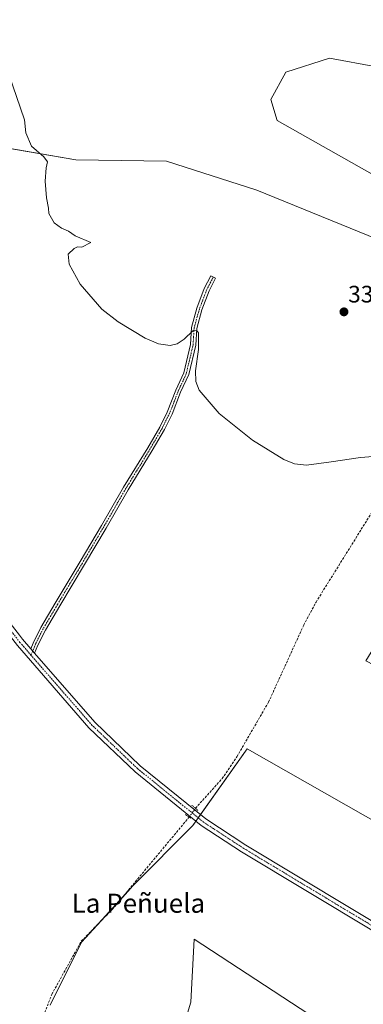
# Model space of a CAD drawing. Units: metres. Extents: x 605178 to 608662, y 4652880 to 4655245.
# Drawn here: x 607899 to 608043, y 4653876 to 4654289 of the extents above; entities that cross this region are included whole.
import ezdxf
from ezdxf.enums import TextEntityAlignment as Align

# ---------------------------------------------------------------- set-up
doc = ezdxf.new("R2010")
doc.units = ezdxf.units.M
doc.header["$MEASUREMENT"] = 0
for name, pattern in [('TRAZO_Y_PUNTO', [1, 0.5, -0.25, 0, -0.25]), ('TRAZOS2', [0.375, 0.25, -0.125]), ('TRAZOSX2', [1.5, 1, -0.5])]:
    doc.linetypes.add(name, pattern=pattern)
for name, color, linetype, lineweight in [('Camino', 19, 'Continuous', 0), ('Camino Cxs', 19, 'Continuous', 0), ('Camino eje', 39, 'TRAZO_Y_PUNTO', 13), ('Carátula', 7, 'Continuous', 5), ('Corriente artificial lineal', 5, 'TRAZOSX2', 13), ('Corriente artificial lineal oculto', 135, 'TRAZO_Y_PUNTO', 13), ('Cultivos herbáceos CxS', 92, 'Continuous', 0), ('Cultivos leñosos', 92, 'Continuous', 0), ('Cultivos leñosos CxS', 92, 'Continuous', 0), ('Curva de nivel normal', 36, 'Continuous', 0), ('Pista no pavimentada', 254, 'Continuous', 13), ('Pista no pavimentada Cxs', 254, 'Continuous', 0), ('Pista pavimentada eje', 135, 'TRAZO_Y_PUNTO', 0), ('Puente lineal', 2, 'TRAZOS2', 0), ('Punto de cota en terreno', 7, 'Continuous', 0), ('Rótulo de punto de cota en terreno', 19, 'Continuous', 0), ('Texto cartográfico', 19, 'Continuous', 0)]:
    doc.layers.add(name, color=color, linetype=linetype, lineweight=lineweight)
doc.styles.add('Arial', font='txt', dxfattribs={"height": 0.2})

# ---------------------------------------------------------------- blocks, each defined once
blk = doc.blocks.new('*U151')
at = {"layer": 'Cultivos leñosos CxS', "color": 92, "linetype": 'Continuous', "lineweight": 0}
for points in [[(607876.78, 4654238.23, 335.88), (607922.63, 4654230.34, 334.4), (607960.76, 4654229.81, 334.04), (607998.68, 4654217.58, 333.74), (608076.97, 4654185.77, 333.11)], [(608047.98, 4654223.72, 332.88), (608007.11, 4654246.87, 333.63), (608004.5, 4654255.73, 333.47), (608010.78, 4654267.2, 333.37), (608029.18, 4654273.06, 333.27), (608048.92, 4654269.41, 333.02)], [(608068.66, 4653941.05, 336.11), (607994.55, 4653983.13, 336.94), (607971.73, 4653950.94, 337.37), (607946.63, 4653925.59, 337.23), (607925.06, 4653901.94, 337.62), (607911.84, 4653875.5, 337.96)], [(607966.81, 4653862.97, 338.01), (607970.98, 4653876.89, 337.82), (607972.38, 4653903.33, 337.3), (608109.44, 4653813.58, 338.13)]]:
    blk.add_polyline3d(points, dxfattribs=at)
blk = doc.blocks.new('*U156')
at = {"layer": 'Cultivos leñosos CxS', "color": 92, "linetype": 'Continuous', "lineweight": 0}
for points in [[(608109.44, 4653813.58, 338.13), (607972.38, 4653903.33, 337.3), (607970.98, 4653876.89, 337.82), (607966.81, 4653862.97, 338.01)], [(607911.84, 4653875.5, 337.96), (607925.06, 4653901.94, 337.62), (607946.63, 4653925.59, 337.23), (607971.73, 4653950.94, 337.37), (607994.55, 4653983.13, 336.94), (608068.66, 4653941.05, 336.11), (608089.07, 4653996.91, 335.19), (608044.38, 4654020.03, 335.74), (608091.52, 4654096.54, 334.73), (608134.88, 4654081.66, 335.14), (608180.47, 4654129.77, 334.39), (608180.47, 4654129.77, 334.39), (608205.5, 4654053.83, 335.09), (608215.95, 4654021.69, 335.43), (608216.83, 4654018.98, 335.55), (608236.92, 4653957.2, 335.93), (608188.68, 4653922.17, 336.19), (608118.03, 4653870.88, 337.08)]]:
    blk.add_polyline3d(points, dxfattribs=at)
blk = doc.blocks.new('*U174')
at = {"layer": 'Curva de nivel normal', "color": 36, "linetype": 'Continuous', "lineweight": 0}
blk.add_polyline3d([(608052.74, 4654106.29, 335), (608042.11, 4654105.46, 335), (608029.8, 4654103.61, 335), (608019.53, 4654102.19, 335), (608014.51, 4654102.81, 335), (608010, 4654104.58, 335), (607996.85, 4654112.76, 335), (607982.85, 4654123.93, 335), (607974.38, 4654133.73, 335), (607973.03, 4654137.36, 335), (607972.88, 4654141.85, 335), (607974.16, 4654150.79, 335), (607974.09, 4654157.73, 335), (607973.3, 4654158.89, 335), (607971.83, 4654158.58, 335), (607968.13, 4654155.06, 335), (607965.26, 4654153.09, 335), (607962.28, 4654152.36, 335), (607957.3, 4654153.17, 335), (607951.84, 4654155.56, 335), (607940.42, 4654162.4, 335), (607933.56, 4654167.66, 335), (607924.5, 4654178.15, 335), (607919.93, 4654186.59, 335), (607919.52, 4654190.8, 335), (607922.04, 4654193.2, 335), (607923.44, 4654193.77, 335), (607925.23, 4654193.75, 335), (607929.02, 4654195.69, 335), (607922.33, 4654198.5, 335), (607919.54, 4654200.45, 335), (607916.61, 4654201.62, 335), (607913.61, 4654203.94, 335), (607911.29, 4654207.88, 335), (607911.22, 4654210.02, 335), (607910.36, 4654214.36, 335), (607909.84, 4654221.36, 335), (607910.18, 4654227.02, 335), (607910.75, 4654229.58, 335), (607909.28, 4654231.61, 335), (607904.11, 4654236.12, 335), (607901.62, 4654241.63, 335), (607901.09, 4654247.09, 335), (607894.56, 4654266.35, 335)], dxfattribs=at)
blk = doc.blocks.new('5PATER')
at = {"layer": 'Carátula', "linetype": 'Continuous', "lineweight": 5}
h = blk.add_hatch(color=250, dxfattribs=at)
edge = h.paths.add_edge_path()
edge.add_ellipse((0, 0.01), major_axis=(-1.33, -1.34), ratio=0.999422, start_angle=0, end_angle=360)

msp = doc.modelspace()

# ---------------------------------------------------------------- linework, layer by layer
at = {"layer": 'Camino', "color": 19, "linetype": 'Continuous', "lineweight": 0}
for points in [[(607903.74, 4654025.15, 337.89), (607904.74, 4654027.52, 337.85), (607907.95, 4654034.05, 337.68), (607914, 4654044.25, 337.54), (607924.48, 4654061.71, 337.33), (607933.47, 4654076.94, 336.89), (607942.68, 4654092.93, 336.6), (607952.84, 4654109.44, 336.19), (607957.9, 4654118.18, 336), (607961.04, 4654124.46, 335.81), (607964.63, 4654133.65, 335.47), (607967.98, 4654140.98, 335.13), (607970.79, 4654152.85, 335.04), (607971.22, 4654159.96, 334.87), (607973.48, 4654168.06, 334.82), (607976.59, 4654176.32, 334.96), (607979.38, 4654181.67, 334.58), (607981.33, 4654180.65, 334.48), (607978.61, 4654175.42, 334.76), (607975.58, 4654167.38, 334.84), (607973.4, 4654159.6, 334.85), (607972.98, 4654152.53, 334.97), (607970.07, 4654140.27, 335.04), (607966.65, 4654132.79, 335.57), (607963.05, 4654123.56, 335.85), (607959.84, 4654117.14, 335.96), (607954.73, 4654108.31, 336.16), (607944.57, 4654091.8, 336.62), (607935.37, 4654075.83, 336.89), (607926.37, 4654060.58, 337.32), (607915.89, 4654043.12, 337.55), (607909.88, 4654033, 337.68), (607906.74, 4654026.61, 337.82), (607905.35, 4654023.3, 337.9)], [(607905.35, 4654023.3, 337.9), (607903.74, 4654025.15, 337.89)]]:
    msp.add_polyline3d(points, dxfattribs=at)
at = {"layer": 'Camino Cxs', "color": 19, "linetype": 'Continuous', "lineweight": 0}
msp.add_polyline3d([(607905.35, 4654023.3, 337.9), (607903.74, 4654025.15, 337.89), (607904.74, 4654027.52, 337.85), (607907.95, 4654034.05, 337.68), (607914, 4654044.25, 337.54), (607924.48, 4654061.71, 337.33), (607933.47, 4654076.94, 336.89), (607942.68, 4654092.93, 336.6), (607952.84, 4654109.44, 336.19), (607957.9, 4654118.18, 336), (607961.04, 4654124.46, 335.81), (607964.63, 4654133.65, 335.47), (607967.98, 4654140.98, 335.13), (607970.79, 4654152.85, 335.04), (607971.22, 4654159.96, 334.87), (607973.48, 4654168.06, 334.82), (607976.59, 4654176.32, 334.96), (607979.38, 4654181.67, 334.58), (607981.33, 4654180.65, 334.48), (607978.61, 4654175.42, 334.76), (607975.58, 4654167.38, 334.84), (607973.4, 4654159.6, 334.85), (607972.98, 4654152.53, 334.97), (607970.07, 4654140.27, 335.04), (607966.65, 4654132.79, 335.57), (607963.05, 4654123.56, 335.85), (607959.84, 4654117.14, 335.96), (607954.73, 4654108.31, 336.16), (607944.57, 4654091.8, 336.62), (607935.37, 4654075.83, 336.89), (607926.37, 4654060.58, 337.32), (607915.89, 4654043.12, 337.55), (607909.88, 4654033, 337.68), (607906.74, 4654026.61, 337.82), (607905.35, 4654023.3, 337.9)], close=True, dxfattribs=at)
at = {"layer": 'Camino eje', "color": 39, "linetype": 'TRAZO_Y_PUNTO', "lineweight": 13}
msp.add_polyline3d([(607980.35, 4654181.16, 334.54), (607977.6, 4654175.87, 334.86), (607974.53, 4654167.72, 334.83), (607972.31, 4654159.78, 334.86), (607971.89, 4654152.69, 335.04), (607969.03, 4654140.62, 335.08), (607965.64, 4654133.22, 335.53), (607962.04, 4654124.01, 335.84), (607958.87, 4654117.66, 335.98), (607953.79, 4654108.87, 336.17), (607943.63, 4654092.36, 336.61), (607934.42, 4654076.38, 336.89), (607925.42, 4654061.14, 337.32), (607914.95, 4654043.68, 337.54), (607908.91, 4654033.52, 337.68), (607905.74, 4654027.07, 337.83), (607903.83, 4654022.49, 337.88)], dxfattribs=at)
at = {"layer": 'Corriente artificial lineal', "color": 5, "linetype": 'TRAZOSX2', "lineweight": 13}
for points in [[(607972.87, 4653958.19, 337.51), (607984.08, 4653970.64, 336.92), (607990.27, 4653979.85, 336.88), (608003.56, 4654002.76, 336.93), (608018.34, 4654035.13, 336.12), (608023.5, 4654044.73, 335.94), (608074.5, 4654126.83, 334.67), (608081.65, 4654136.2, 334.58), (608088.54, 4654149.06, 334.43), (608095.09, 4654158.45, 334.36), (608102.09, 4654165.6, 334.08), (608106.26, 4654171.46, 334.14), (608113.33, 4654185.74, 334.07), (608135.37, 4654210.71, 333.81), (608139.29, 4654213.4, 333.82), (608150.67, 4654219.03, 334)], [(607874, 4653709.94, 340.43), (607876.8, 4653718.54, 340.29), (607878.85, 4653731.29, 340.07), (607892.32, 4653777.5, 339.19), (607894.15, 4653783.42, 339.29), (607896.02, 4653796.89, 338.75), (607895.82, 4653824.4, 338.39), (607904.31, 4653850.18, 338.17), (607909.1, 4653871.03, 337.93), (607912.57, 4653880.09, 337.87), (607924.92, 4653902.36, 337.6), (607938.03, 4653915.82, 337.67), (607970.22, 4653954.49, 337.72)]]:
    msp.add_polyline3d(points, dxfattribs=at)
at = {"layer": 'Corriente artificial lineal oculto', "color": 135, "linetype": 'TRAZO_Y_PUNTO', "lineweight": 13}
msp.add_polyline3d([(607970.22, 4653954.49, 337.72), (607972.87, 4653958.18, 337.51), (607972.87, 4653958.19, 337.51)], dxfattribs=at)
at = {"layer": 'Cultivos herbáceos CxS', "color": 92, "linetype": 'Continuous', "lineweight": 0}
for points in [[(607871.94, 4654465.95, 333.32), (607914.19, 4654429.49, 334.18), (607918.48, 4654447.54, 334.11), (608048.95, 4654408.71, 332.3), (608091.33, 4654399.12, 332.3), (608102.37, 4654365.37, 332.54), (608115.5, 4654326.68, 332.91), (608126.28, 4654294.22, 333.26), (608152.57, 4654214.44, 334.04), (608127.12, 4654215.13, 333.7), (608048.92, 4654269.41, 333.02), (608029.18, 4654273.06, 333.27), (608010.78, 4654267.2, 333.37), (608004.5, 4654255.73, 333.47), (608007.11, 4654246.87, 333.63), (608047.98, 4654223.72, 332.88), (608116.93, 4654188.74, 334.09), (608091.12, 4654152.37, 334.37), (608076.97, 4654185.77, 333.11), (607998.68, 4654217.58, 333.74), (607960.76, 4654229.81, 334.04), (607922.63, 4654230.34, 334.4), (607876.78, 4654238.23, 335.88)], [(607879.68, 4654237.73, 335.95), (607922.63, 4654230.34, 334.4), (607960.76, 4654229.81, 334.04), (607998.68, 4654217.58, 333.74), (608076.97, 4654185.77, 333.11), (608091.02, 4654152.61, 334.38), (608091.12, 4654152.37, 334.37), (608096.34, 4654159.73, 334.11), (608109.93, 4654178.88, 334), (608116.93, 4654188.74, 334.09), (608116.27, 4654189.07, 334.09), (608047.98, 4654223.72, 332.88), (608007.11, 4654246.87, 333.63), (608004.5, 4654255.73, 333.47), (608010.77, 4654267.2, 333.37), (608029.18, 4654273.06, 333.27), (608048.92, 4654269.41, 333.02), (608127.12, 4654215.13, 333.7), (608141.97, 4654214.73, 333.86), (608152.57, 4654214.44, 334.04)]]:
    msp.add_polyline3d(points, dxfattribs=at)
at = {"layer": 'Cultivos leñosos', "color": 92, "linetype": 'Continuous', "lineweight": 0}
for points in [[(607879.68, 4654237.73, 335.95), (607922.63, 4654230.34, 334.4), (607960.76, 4654229.81, 334.04), (607998.68, 4654217.58, 333.74), (608076.97, 4654185.77, 333.11), (608091.02, 4654152.61, 334.38), (608091.12, 4654152.37, 334.37), (608096.34, 4654159.73, 334.11), (608109.93, 4654178.88, 334), (608116.93, 4654188.74, 334.09), (608116.27, 4654189.07, 334.09), (608047.98, 4654223.72, 332.88), (608007.11, 4654246.87, 333.63), (608004.5, 4654255.73, 333.47), (608010.77, 4654267.2, 333.37), (608029.18, 4654273.06, 333.27), (608048.92, 4654269.41, 333.02), (608127.12, 4654215.13, 333.7), (608141.97, 4654214.73, 333.86), (608152.57, 4654214.44, 334.04)], [(608180.47, 4654129.77, 334.39), (608134.88, 4654081.66, 335.14), (608091.52, 4654096.54, 334.73), (608044.38, 4654020.03, 335.74), (608089.07, 4653996.91, 335.19), (608068.66, 4653941.05, 336.11), (607994.55, 4653983.13, 336.94), (607975, 4653955.55, 337.24), (607974.04, 4653954.19, 337.48), (607973.07, 4653952.83, 337.52), (607971.73, 4653950.94, 337.37), (607946.63, 4653925.59, 337.23), (607941.24, 4653919.68, 337.78), (607933.24, 4653910.91, 337.63), (607925.06, 4653901.94, 337.62), (607911.84, 4653875.5, 337.96)], [(608180.47, 4654129.77, 334.39), (608134.88, 4654081.66, 335.14), (608091.52, 4654096.54, 334.73), (608044.38, 4654020.03, 335.74), (608089.07, 4653996.91, 335.19), (608068.66, 4653941.05, 336.11), (607994.55, 4653983.13, 336.94), (607975, 4653955.55, 337.24), (607974.04, 4653954.19, 337.48), (607973.07, 4653952.83, 337.52), (607971.73, 4653950.94, 337.37), (607946.63, 4653925.59, 337.23), (607941.24, 4653919.68, 337.78), (607933.24, 4653910.91, 337.63), (607925.06, 4653901.94, 337.62), (607911.84, 4653875.5, 337.96)], [(607966.81, 4653862.97, 338.01), (607970.98, 4653876.89, 337.82), (607972.37, 4653903.33, 337.3), (608109.44, 4653813.58, 338.13)], [(607966.81, 4653862.97, 338.01), (607970.98, 4653876.89, 337.82), (607972.37, 4653903.33, 337.3), (608109.44, 4653813.58, 338.13)]]:
    msp.add_polyline3d(points, dxfattribs=at)
at = {"layer": 'Pista no pavimentada', "color": 254, "linetype": 'Continuous', "lineweight": 13}
for points in [[(608102.96, 4653873.29, 337.21), (607992.25, 4653939.95, 337.04), (607975.32, 4653951.01, 337.27), (607947.53, 4653973.53, 338.1), (607928.18, 4653992, 338.08), (607898.13, 4654026.48, 337.77), (607869.19, 4654063.59, 337.43), (607867.44, 4654066, 337.39), (607856.05, 4654081.72, 337.5), (607832.21, 4654110.81, 336.67), (607789.32, 4654157.56, 336.08), (607774.47, 4654170.91, 335.95), (607762.74, 4654183.13, 335.82), (607714.17, 4654225.36, 335.34), (607701.68, 4654232.66, 334.73), (607693.24, 4654238.53, 334.46), (607649.04, 4654272.05, 333.74), (607630.72, 4654282.61, 333.11)], [(607716.05, 4654228.11, 335.43), (607765.03, 4654185.54, 335.78), (607776.78, 4654173.3, 335.92), (607791.66, 4654159.93, 336.15), (607834.72, 4654112.99, 336.71), (607858.68, 4654083.75, 337.26), (607871.84, 4654065.59, 337.44), (607898.97, 4654030.8, 337.82), (607900.26, 4654029.15, 337.88), (607903.74, 4654025.15, 337.89)], [(607905.35, 4654023.3, 337.9), (607903.74, 4654025.15, 337.89)], [(607905.35, 4654023.3, 337.9), (607930.59, 4653994.3, 338.22), (607949.73, 4653976.03, 338.17), (607977.28, 4653953.7, 337.2), (607994.02, 4653942.77, 336.88), (608104.54, 4653876.21, 337), (608122.04, 4653867.78, 337.24), (608145.31, 4653858.44, 337.51), (608170.29, 4653846.67, 337.28), (608179.65, 4653843.15, 337.07), (608190.26, 4653840.4, 336.9), (608251.44, 4653827.43, 336.02), (608265.79, 4653822.67, 336.35), (608270.67, 4653821.81, 336.34), (608279.24, 4653821.73, 336.5)]]:
    msp.add_polyline3d(points, dxfattribs=at)
at = {"layer": 'Pista no pavimentada Cxs', "color": 254, "linetype": 'Continuous', "lineweight": 0}
for points in [[(607650.88, 4654274.82, 333.71), (607695.2, 4654241.22, 334.46), (607703.47, 4654235.46, 334.7), (607714.04, 4654229.28, 335.3), (607716.05, 4654228.11, 335.43), (607765.03, 4654185.54, 335.78), (607776.78, 4654173.3, 335.92), (607791.66, 4654159.93, 336.15), (607834.72, 4654112.99, 336.71), (607858.68, 4654083.75, 337.26), (607871.84, 4654065.59, 337.44), (607898.97, 4654030.8, 337.82), (607900.26, 4654029.15, 337.88), (607903.74, 4654025.15, 337.89), (607905.35, 4654023.3, 337.9), (607930.59, 4653994.3, 338.22), (607949.73, 4653976.03, 338.17), (607977.28, 4653953.7, 337.2), (607994.02, 4653942.77, 336.88), (608104.54, 4653876.21, 337), (608122.04, 4653867.78, 337.24)], [(608102.96, 4653873.29, 337.21), (607992.25, 4653939.95, 337.04), (607975.32, 4653951.01, 337.27), (607947.53, 4653973.53, 338.1), (607928.18, 4653992, 338.08), (607898.13, 4654026.48, 337.77), (607869.19, 4654063.59, 337.43), (607867.44, 4654066, 337.39), (607856.05, 4654081.72, 337.5), (607832.21, 4654110.81, 336.67), (607789.32, 4654157.56, 336.08), (607774.47, 4654170.91, 335.95), (607762.74, 4654183.13, 335.82), (607714.17, 4654225.36, 335.34), (607701.68, 4654232.66, 334.73), (607693.24, 4654238.53, 334.46), (607649.04, 4654272.05, 333.74)]]:
    msp.add_polyline3d(points, dxfattribs=at)
at = {"layer": 'Pista pavimentada eje', "color": 135, "linetype": 'TRAZO_Y_PUNTO', "lineweight": 0}
for points in [[(607903.83, 4654022.49, 337.88), (607899.2, 4654027.82, 337.85), (607870.52, 4654064.59, 337.48), (607857.37, 4654082.74, 337.38), (607833.47, 4654111.9, 336.7), (607790.49, 4654158.75, 336.13), (607775.63, 4654172.11, 335.95), (607763.89, 4654184.34, 335.8), (607739.6, 4654205.45, 335.75), (607715.37, 4654226.58, 335.41), (607714.89, 4654226.86, 335.38)], [(608283.42, 4653817.73, 336.42), (608280.1, 4653818.58, 336.54), (608276.91, 4653819.05, 336.47), (608265.39, 4653821.06, 336.35), (608251.01, 4653825.83, 336.18), (608189.88, 4653838.78, 336.92), (608179.15, 4653841.57, 337.09), (608169.65, 4653845.14, 337.29), (608144.65, 4653856.92, 337.59), (608121.37, 4653866.26, 337.35), (608103.75, 4653874.75, 337.12), (607993.14, 4653941.36, 337), (607976.3, 4653952.36, 337.32), (607948.63, 4653974.78, 338.17), (607929.39, 4653993.15, 338.18), (607903.83, 4654022.49, 337.88)]]:
    msp.add_polyline3d(points, dxfattribs=at)
at = {"layer": 'Puente lineal', "color": 2, "linetype": 'TRAZOS2', "lineweight": 0}
for points in [[(607971.37, 4653959.44, 340.54), (607972.87, 4653958.19, 338.25), (607973.98, 4653957.25, 337.93)], [(607968.67, 4653955.53, 338.39), (607970.94, 4653954.01, 338.01)]]:
    msp.add_polyline3d(points, dxfattribs=at)

# ---------------------------------------------------------------- block references
at = {"layer": 'Cultivos leñosos CxS', "color": 92, "linetype": 'Continuous', "lineweight": 0}
for name in ['*U151', '*U156']:
    msp.add_blockref(name, (0, 0), dxfattribs=at)
at = {"layer": 'Curva de nivel normal', "color": 36, "linetype": 'Continuous', "lineweight": 0}
msp.add_blockref('*U174', (0, 0), dxfattribs=at)
at = {"layer": 'Punto de cota en terreno', "linetype": 'Continuous', "lineweight": 0}
msp.add_blockref('5PATER', (608035.21, 4654166.54, 334.24), dxfattribs=at)

# ---------------------------------------------------------------- texts
at = {"layer": 'Rótulo de punto de cota en terreno', "color": 19, "linetype": 'Continuous', "lineweight": 0, "style": 'Arial'}
msp.add_text('334,24', height=7, dxfattribs=at).set_placement((608036.97, 4654168.3), align=Align.BOTTOM_LEFT)
at = {"layer": 'Texto cartográfico', "color": 19, "linetype": 'Continuous', "lineweight": 0, "style": 'Arial'}
msp.add_text('La Peñuela', height=8, dxfattribs=at).set_placement((607948.93, 4653918.35), align=Align.MIDDLE_CENTER)

doc.saveas('drawing.dxf')
